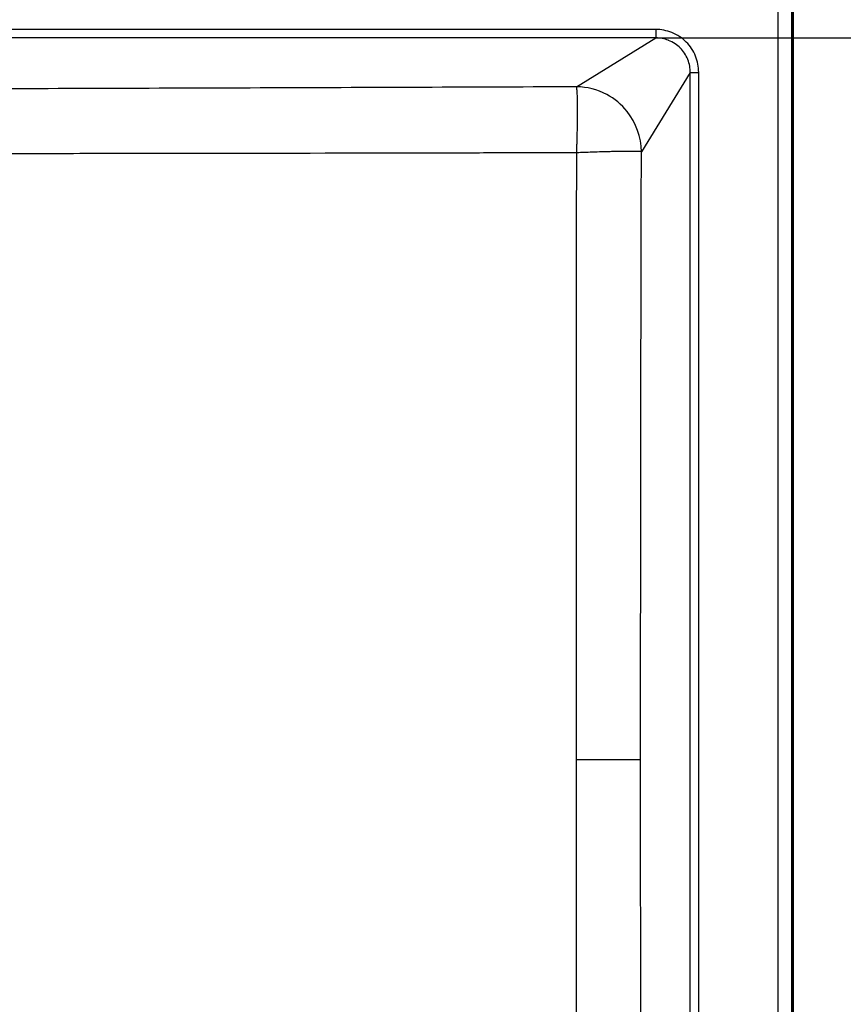
# Paper-space layout 'DT_5' of a CAD drawing. Units: millimetres. Extents: x 0 to 2100, y 0 to 2970.
# Drawn here: x 1143 to 1385, y 1664 to 1953 of the extents above; entities that cross this region are included whole.
import ezdxf

# ---------------------------------------------------------------- set-up
doc = ezdxf.new("R2010")
doc.units = ezdxf.units.MM
doc.header["$LTSCALE"] = 10
for name, color, linetype, lineweight in [('Dimensions(ISO)', 7, 'Continuous', 25), ('Visible Edges(ISO)', 7, 'Continuous', 50), ('Visible Tangent Edges(ISO)', 7, 'Continuous', 25)]:
    doc.layers.add(name, color=color, linetype=linetype, lineweight=lineweight)
doc.styles.add('Text_3.5mm', font='arial.ttf', dxfattribs={"width": 0.9})
doc.dimstyles.new('KS-STANDARD', dxfattribs={"dimscale": 10, "dimtxt": 3.5, "dimasz": 2.5, "dimexe": 3.175, "dimexo": 0, "dimgap": 0.8, "dimtad": 1, "dimdec": 1, "dimrnd": 1e-08, "dimtxsty": 'Text_3.5mm', "dimcen": 0.09, "dimdle": 10, "dimclrd": 7, "dimclre": 7, "dimclrt": 7, "dimadec": 0, "dimazin": 2, "dimtfac": 0.714286, "dimtdec": 4, "dimtmove": 0, "dimatfit": 3, "dimfxl": 1, "dimtolj": 1, "dimlwd": 25, "dimlwe": 25, "dimarcsym": 0})

# ---------------------------------------------------------------- blocks, each defined once
blk = doc.blocks.new('*D7')
at = {"layer": 'Defpoints', "color": 0, "linetype": 'Continuous', "transparency": 16777216}
for p in [(1362.35, 1985.56), (1540.1, 1985.56), (1362.35, 1485.56)]:
    blk.add_point(p, dxfattribs=at)
at = {"layer": 'Dimensions(ISO)', "color": 7, "linetype": 'Continuous', "lineweight": 25, "transparency": 16777216}
for p, q in [((1362.35, 1985.56), (1571.85, 1985.56)), ((1540.1, 1510.56), (1540.1, 1960.56)), ((1362.35, 1485.56), (1571.85, 1485.56))]:
    blk.add_line(p, q, dxfattribs=at)
at = {"layer": 'Dimensions(ISO)', "color": 7, "linetype": 'Continuous', "transparency": 16777216}
for points in [[(1535.94, 1960.56), (1544.27, 1960.56), (1540.1, 1985.56)], [(1535.94, 1510.56), (1544.27, 1510.56), (1540.1, 1485.56)]]:
    blk.add_solid(points, dxfattribs=at)
at = {"layer": 'Dimensions(ISO)', "color": 7, "linetype": 'Continuous', "lineweight": 25, "transparency": 16777216, "insert": (1514.23, 1700.81), "char_height": 35, "attachment_point": 4, "rotation": 90, "style": 'Text_3.5mm'}
blk.add_mtext('\\A1;500', dxfattribs=at)
blk = doc.blocks.new('*D10')
at = {"layer": 'Defpoints', "color": 0, "linetype": 'Continuous', "transparency": 16777216}
for p in [(1330.02, 1947.86), (1330.02, 1523.26), (1446.09, 1523.26)]:
    blk.add_point(p, dxfattribs=at)
at = {"layer": 'Dimensions(ISO)', "color": 7, "linetype": 'Continuous', "lineweight": 25, "transparency": 16777216}
for p, q in [((1330.02, 1947.86), (1477.84, 1947.86)), ((1446.09, 1922.86), (1446.09, 1548.26)), ((1330.02, 1523.26), (1477.84, 1523.26))]:
    blk.add_line(p, q, dxfattribs=at)
at = {"layer": 'Dimensions(ISO)', "color": 7, "linetype": 'Continuous', "transparency": 16777216}
for points in [[(1441.92, 1922.86), (1450.25, 1922.86), (1446.09, 1947.86)], [(1441.92, 1548.26), (1450.25, 1548.26), (1446.09, 1523.26)]]:
    blk.add_solid(points, dxfattribs=at)
at = {"layer": 'Dimensions(ISO)', "color": 7, "linetype": 'Continuous', "lineweight": 25, "transparency": 16777216, "insert": (1420.22, 1687.81), "char_height": 35, "attachment_point": 4, "rotation": 90, "style": 'Text_3.5mm'}
blk.add_mtext('\\A1;\\fArial|b0|i0;~425', dxfattribs=at)

psp = doc.layouts.new('DT_5')

# ---------------------------------------------------------------- linework, layer by layer
at = {"layer": 'Visible Edges(ISO)'}
psp.add_line((1370.353, 1977.559), (1370.353, 1493.559), dxfattribs=at)
at = {"layer": 'Visible Tangent Edges(ISO)'}
for p, q in [((1366.064, 1493.559), (1366.064, 1977.559)), ((1370.054, 1493.559), (1370.054, 1977.559)), ((1330.02, 1950.35), (900.679, 1950.35)), ((1330.02, 1950.35), (1330.02, 1947.859)), ((1330.02, 1947.859), (900.679, 1947.859)), ((1306.697, 1933.493), (1330.02, 1947.859)), ((1340.153, 1937.726), (1325.786, 1914.4)), ((1340.153, 1937.726), (1342.644, 1937.726)), ((1340.153, 1533.392), (1340.153, 1937.726)), ((1342.644, 1533.392), (1342.644, 1937.726)), ((1325.559, 1735.559), (1306.682, 1735.559))]:
    psp.add_line(p, q, dxfattribs=at)
for points, knots in [([(1342.644, 1937.726), (1342.644, 1939.369), (1342.324, 1941.013), (1341.082, 1944.058), (1340.157, 1945.458), (1338.416, 1947.215), (1337.775, 1947.744), (1336.347, 1948.704), (1335.552, 1949.122), (1333.231, 1950.045), (1331.625, 1950.35), (1330.02, 1950.35)], [0, 0, 0, 0, 0.2484359, 0.2484359, 0.4972279, 0.4972279, 0.6223373, 0.6223373, 0.7573177, 0.7573177, 1, 1, 1, 1]), ([(1340.153, 1937.726), (1340.157, 1938.934), (1339.943, 1940.231), (1339.454, 1941.482), (1339.439, 1941.52), (1339.424, 1941.559), (1339.408, 1941.598), (1338.924, 1942.794), (1338.183, 1943.936), (1337.242, 1944.885), (1337.232, 1944.896), (1337.221, 1944.906), (1337.211, 1944.917), (1336.75, 1945.377), (1336.244, 1945.792), (1335.708, 1946.151), (1335.105, 1946.555), (1334.463, 1946.889), (1333.806, 1947.148), (1333.796, 1947.152), (1333.786, 1947.156), (1333.776, 1947.16), (1332.525, 1947.649), (1331.229, 1947.863), (1330.02, 1947.859)], [0, 0, 0, 0, 0.25, 0.25, 0.25, 0.25772373, 0.25772373, 0.25772373, 0.49737067, 0.49737067, 0.49737067, 0.5, 0.5, 0.5, 0.61673494, 0.61673494, 0.61673494, 0.74796964, 0.74796964, 0.74796964, 0.75, 0.75, 0.75, 1, 1, 1, 1]), ([(1306.697, 1933.493), (1306.418, 1933.492), (1306.139, 1933.491), (1274.151, 1933.364), (1242.439, 1933.243), (1194.871, 1933.078), (1179.019, 1933.026), (1147.318, 1932.929), (1131.47, 1932.884), (1099.779, 1932.807), (1083.935, 1932.775), (1052.255, 1932.726), (1036.417, 1932.71), (1004.744, 1932.697), (988.908, 1932.701), (957.233, 1932.727), (941.394, 1932.75), (925.29, 1932.78), (925.023, 1932.781), (924.756, 1932.781)], [0, 0, 0, 0, 0.002192, 0.002192, 0.2514002, 0.2514002, 0.3759503, 0.3759503, 0.5004394, 0.5004394, 0.6248606, 0.6248606, 0.7492084, 0.7492084, 0.8735338, 0.8735338, 0.9979052, 0.9979052, 1, 1, 1, 1]), ([(1325.786, 1914.4), (1325.753, 1918.723), (1324.254, 1922.892), (1321.582, 1926.241), (1319.966, 1928.265), (1317.883, 1930), (1315.597, 1931.223), (1312.876, 1932.678), (1309.816, 1933.469), (1306.697, 1933.493)], [0.00000001, 0.00000001, 0.00000001, 0.00000001, 0.43024853, 0.43024853, 0.43024853, 0.69033685, 0.69033685, 0.69033685, 1, 1, 1, 1]), ([(1306.76, 1914.099), (1306.78, 1914.63), (1306.805, 1915.319), (1306.833, 1916.175), (1306.846, 1916.603), (1306.861, 1917.072), (1306.876, 1917.583), (1306.883, 1917.838), (1306.891, 1918.103), (1306.898, 1918.378), (1306.902, 1918.516), (1306.906, 1918.656), (1306.909, 1918.799), (1306.911, 1918.87), (1306.913, 1918.942), (1306.915, 1919.014), (1306.916, 1919.05), (1306.917, 1919.087), (1306.918, 1919.123), (1306.918, 1919.142), (1306.919, 1919.16), (1306.919, 1919.178), (1306.919, 1919.187), (1306.92, 1919.197), (1306.92, 1919.206), (1306.92, 1919.215), (1306.92, 1919.224), (1306.921, 1919.273), (1306.936, 1919.865), (1306.949, 1920.424), (1306.96, 1920.953), (1307.006, 1923.192), (1307.022, 1924.884), (1307.025, 1926.254), (1307.025, 1926.615), (1307.025, 1926.954), (1307.024, 1927.273), (1307.02, 1928.447), (1307.006, 1929.355), (1306.986, 1930.113), (1306.97, 1930.722), (1306.95, 1931.232), (1306.926, 1931.668), (1306.912, 1931.922), (1306.897, 1932.15), (1306.88, 1932.356), (1306.834, 1932.915), (1306.776, 1933.323), (1306.697, 1933.493)], [0, 0, 0, 0, 0.25, 0.25, 0.25, 0.375, 0.375, 0.375, 0.4375, 0.4375, 0.4375, 0.46875, 0.46875, 0.46875, 0.484375, 0.484375, 0.484375, 0.4921875, 0.4921875, 0.4921875, 0.49609375, 0.49609375, 0.49609375, 0.49804687, 0.49804687, 0.49804687, 0.5, 0.5, 0.5, 0.523884, 0.523884, 0.523884, 0.625, 0.625, 0.625, 0.65168792, 0.65168792, 0.65168792, 0.75, 0.75, 0.75, 0.829081, 0.829081, 0.829081, 0.875, 0.875, 0.875, 1, 1, 1, 1]), ([(1306.76, 1914.099), (1303.5, 1914.09), (1300.274, 1914.082), (1293.889, 1914.066), (1290.777, 1914.058), (1281.265, 1914.034), (1275.053, 1914.02), (1256.424, 1913.977), (1244.433, 1913.952), (1209.415, 1913.888), (1187.698, 1913.858), (1163, 1913.834), (1158.136, 1913.831), (1148.746, 1913.824), (1144.073, 1913.821), (1135.168, 1913.816), (1130.738, 1913.815), (1124.326, 1913.813), (1122.187, 1913.812), (1118.025, 1913.811), (1115.908, 1913.811), (1111.876, 1913.81), (1109.869, 1913.81), (1105.873, 1913.809), (1103.828, 1913.809), (1099.977, 1913.809), (1098.059, 1913.809), (1094.237, 1913.809), (1092.278, 1913.809), (1088.587, 1913.81), (1086.749, 1913.81), (1083.083, 1913.81), (1081.205, 1913.81), (1077.663, 1913.811), (1075.896, 1913.811), (1072.371, 1913.812), (1070.565, 1913.813), (1055.183, 1913.816), (1042.027, 1913.819), (1023.744, 1913.822), (1017.619, 1913.823), (1005.844, 1913.823), (999.945, 1913.824), (982.659, 1913.822), (971.241, 1913.819), (948.413, 1913.814), (936.905, 1913.812), (925.127, 1913.81)], [0, 0, 0, 0, 0.015625, 0.015625, 0.03125, 0.03125, 0.0625, 0.0625, 0.125, 0.125, 0.25, 0.25, 0.28125, 0.28125, 0.3125, 0.3125, 0.34375, 0.34375, 0.359375, 0.359375, 0.375, 0.375, 0.390625, 0.390625, 0.40625, 0.40625, 0.421875, 0.421875, 0.4375, 0.4375, 0.453125, 0.453125, 0.46875, 0.46875, 0.484375, 0.484375, 0.5, 0.5, 0.625, 0.625, 0.6875, 0.6875, 0.75, 0.75, 0.875, 0.875, 1, 1, 1, 1]), ([(1306.682, 1735.559), (1306.682, 1740.235), (1306.682, 1744.905), (1306.682, 1749.579), (1306.682, 1751.137), (1306.682, 1752.658), (1306.683, 1754.254), (1306.683, 1757.445), (1306.683, 1760.604), (1306.683, 1763.88), (1306.684, 1767.157), (1306.684, 1770.387), (1306.685, 1773.714), (1306.685, 1777.042), (1306.686, 1780.339), (1306.686, 1783.772), (1306.687, 1785.488), (1306.687, 1787.204), (1306.687, 1788.921), (1306.688, 1790.815), (1306.688, 1792.678), (1306.689, 1794.619), (1306.689, 1797.272), (1306.69, 1799.916), (1306.691, 1802.568), (1306.691, 1805.198), (1306.692, 1807.94), (1306.693, 1810.634), (1306.694, 1812.238), (1306.694, 1813.828), (1306.695, 1815.467), (1306.696, 1818.581), (1306.697, 1821.67), (1306.698, 1824.853), (1306.698, 1825.432), (1306.699, 1826.013), (1306.699, 1826.599), (1306.7, 1828.502), (1306.701, 1830.407), (1306.701, 1832.315), (1306.702, 1834.222), (1306.703, 1836.088), (1306.704, 1838.045), (1306.705, 1840.003), (1306.706, 1841.962), (1306.707, 1843.925), (1306.708, 1845.888), (1306.709, 1847.808), (1306.71, 1849.822), (1306.711, 1851.836), (1306.712, 1853.852), (1306.714, 1855.872), (1306.715, 1857.892), (1306.716, 1859.871), (1306.717, 1861.943), (1306.723, 1870.231), (1306.729, 1878.539), (1306.736, 1887.272), (1306.739, 1891.639), (1306.743, 1896.007), (1306.747, 1900.497), (1306.751, 1904.987), (1306.756, 1909.522), (1306.76, 1914.099)], [0, 0, 0, 0, 0.09375, 0.09375, 0.09375, 0.125, 0.125, 0.125, 0.1875, 0.1875, 0.1875, 0.25, 0.25, 0.25, 0.3125, 0.3125, 0.3125, 0.34375, 0.34375, 0.34375, 0.3782381, 0.3782381, 0.3782381, 0.4254062, 0.4254062, 0.4254062, 0.4721605, 0.4721605, 0.4721605, 0.5, 0.5, 0.5, 0.5528856, 0.5528856, 0.5528856, 0.5625, 0.5625, 0.5625, 0.59375, 0.59375, 0.59375, 0.625, 0.625, 0.625, 0.65625, 0.65625, 0.65625, 0.6875, 0.6875, 0.6875, 0.71875, 0.71875, 0.71875, 0.75, 0.75, 0.75, 0.875, 0.875, 0.875, 0.9375, 0.9375, 0.9375, 1, 1, 1, 1]), ([(1325.786, 1914.4), (1325.576, 1914.452), (1324.979, 1914.482), (1323.999, 1914.496), (1323.037, 1914.509), (1321.702, 1914.507), (1319.699, 1914.475), (1318.916, 1914.462), (1318.027, 1914.445), (1317.005, 1914.422), (1316.494, 1914.41), (1315.95, 1914.397), (1315.369, 1914.381), (1315.078, 1914.374), (1314.778, 1914.366), (1314.469, 1914.357), (1314.314, 1914.353), (1314.157, 1914.348), (1313.997, 1914.344), (1313.884, 1914.341), (1313.782, 1914.338), (1313.645, 1914.334), (1313.588, 1914.332), (1313.532, 1914.33), (1313.511, 1914.33), (1311.437, 1914.269), (1309.793, 1914.212), (1308.67, 1914.172), (1307.546, 1914.131), (1306.92, 1914.105), (1306.76, 1914.099)], [0, 0, 0, 0, 0.18190351, 0.18190351, 0.18190351, 0.36040374, 0.36040374, 0.36040374, 0.43020187, 0.43020187, 0.43020187, 0.46510094, 0.46510094, 0.46510094, 0.48255047, 0.48255047, 0.48255047, 0.49127523, 0.49127523, 0.49127523, 0.49744919, 0.49744919, 0.49744919, 0.5, 0.5, 0.5, 0.75, 0.75, 0.75, 0.99999981, 0.99999981, 0.99999981, 0.99999981]), ([(1325.559, 1735.559), (1325.559, 1765.226), (1325.58, 1794.892), (1325.657, 1854.229), (1325.714, 1883.899), (1325.784, 1913.844), (1325.785, 1914.122), (1325.786, 1914.4)], [0, 0, 0, 0, 0.4975813, 0.4975813, 0.9953327, 0.9953327, 1, 1, 1, 1]), ([(1306.76, 1557.019), (1306.751, 1566.173), (1306.743, 1575.198), (1306.736, 1583.846), (1306.732, 1588.169), (1306.729, 1592.518), (1306.726, 1596.695), (1306.724, 1598.783), (1306.723, 1600.867), (1306.721, 1602.947), (1306.72, 1605.027), (1306.719, 1607.148), (1306.717, 1609.175), (1306.716, 1611.202), (1306.715, 1613.225), (1306.714, 1615.245), (1306.712, 1617.265), (1306.711, 1619.327), (1306.71, 1621.296), (1306.709, 1623.265), (1306.708, 1625.23), (1306.707, 1627.193), (1306.706, 1629.155), (1306.705, 1631.16), (1306.704, 1633.072), (1306.702, 1637.489), (1306.7, 1641.917), (1306.698, 1646.265), (1306.697, 1649.449), (1306.696, 1652.59), (1306.695, 1655.651), (1306.694, 1657.461), (1306.694, 1659.268), (1306.693, 1661.074), (1306.692, 1663.071), (1306.692, 1665.097), (1306.691, 1667.046), (1306.69, 1669.71), (1306.69, 1672.384), (1306.689, 1675.049), (1306.689, 1675.722), (1306.689, 1676.39), (1306.688, 1677.046), (1306.687, 1683.916), (1306.686, 1690.843), (1306.685, 1697.404), (1306.684, 1700.684), (1306.684, 1704.012), (1306.683, 1707.238), (1306.683, 1708.85), (1306.683, 1710.479), (1306.683, 1712.076), (1306.683, 1713.672), (1306.683, 1715.305), (1306.683, 1716.864), (1306.682, 1723.1), (1306.682, 1729.324), (1306.682, 1735.559)], [0, 0, 0, 0, 0.125, 0.125, 0.125, 0.1875, 0.1875, 0.1875, 0.21875, 0.21875, 0.21875, 0.25, 0.25, 0.25, 0.28125, 0.28125, 0.28125, 0.3125, 0.3125, 0.3125, 0.34375, 0.34375, 0.34375, 0.375, 0.375, 0.375, 0.4471533, 0.4471533, 0.4471533, 0.5, 0.5, 0.5, 0.53125, 0.53125, 0.53125, 0.5658058, 0.5658058, 0.5658058, 0.6130659, 0.6130659, 0.6130659, 0.625, 0.625, 0.625, 0.75, 0.75, 0.75, 0.8125, 0.8125, 0.8125, 0.84375, 0.84375, 0.84375, 0.875, 0.875, 0.875, 1, 1, 1, 1]), ([(1325.786, 1556.718), (1325.785, 1556.996), (1325.784, 1557.274), (1325.714, 1587.218), (1325.657, 1616.889), (1325.58, 1676.226), (1325.559, 1705.892), (1325.559, 1735.559)], [0, 0, 0, 0, 0.0046673, 0.0046673, 0.5024187, 0.5024187, 1, 1, 1, 1])]:
    psp.add_open_spline(points, degree=3, knots=knots, dxfattribs=at)

# ---------------------------------------------------------------- dimensions: what is measured, and where the dimension line sits
at = {"layer": 'Dimensions(ISO)', "color": 7, "linetype": 'Continuous', "lineweight": 25}
dim = psp.add_linear_dim(base=(1540.102, 1985.559), p1=(1362.353, 1485.559), p2=(1362.353, 1985.559), angle=90, dimstyle='KS-STANDARD', override={"dimgap": 0.8, "dimdec": 1, "dimtol": 0, "dimlim": 0, "dimtp": 0, "dimtm": 0, "dimtdec": 4, "dimtofl": 0, "dimatfit": 1}, dxfattribs=at)
dim.commit()
dim.dimension.update_dxf_attribs({"geometry": '*D7', "text_midpoint": (1540.102, 1735.559), "dimtype": 160})
dim = psp.add_linear_dim(base=(1446.087, 1523.259), p1=(1330.02, 1947.859), p2=(1330.02, 1523.259), angle=90, text='\\fArial|b0|i0;~<>', dimstyle='KS-STANDARD', override={"dimgap": 0.8, "dimdec": 0, "dimtol": 0, "dimlim": 0, "dimtp": 0, "dimtm": 0, "dimtdec": 4, "dimtofl": 0, "dimatfit": 1}, dxfattribs=at)
dim.commit()
dim.dimension.update_dxf_attribs({"geometry": '*D10', "text_midpoint": (1446.087, 1735.559), "dimtype": 160})

doc.saveas('drawing.dxf')
